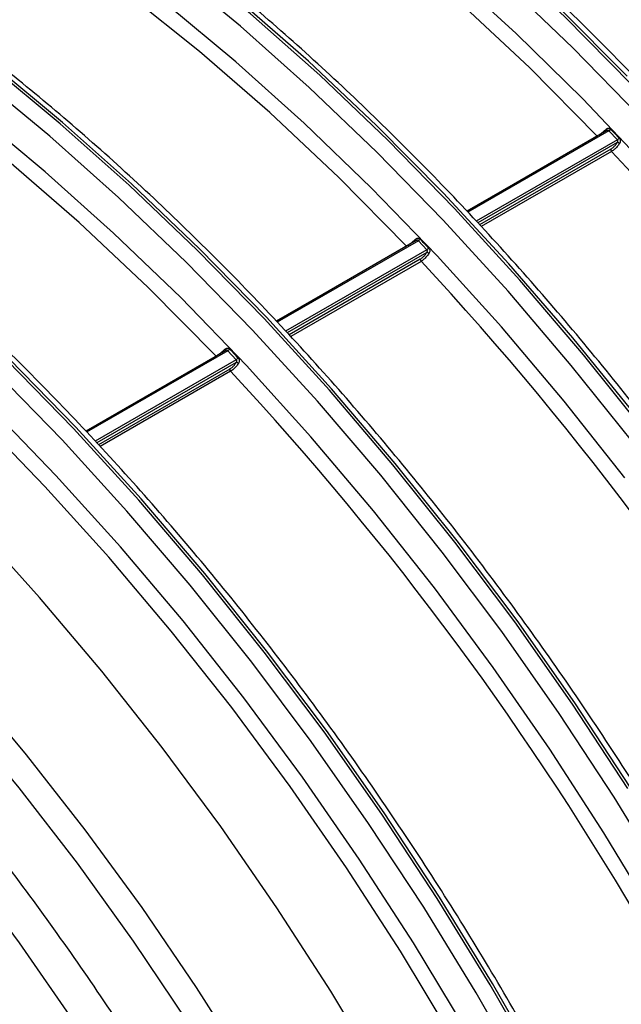
# Model space of a CAD drawing. Units: millimetres. Extents: x 499 to 21123, y 350 to 12781.
# Drawn here: x 13847 to 13874, y 5499 to 5543 of the extents above; entities that cross this region are included whole.
import ezdxf

# ---------------------------------------------------------------- set-up
doc = ezdxf.new("R2010")
doc.units = ezdxf.units.MM
doc.header["$LTSCALE"] = 50

msp = doc.modelspace()

# ---------------------------------------------------------------- linework, layer by layer
at = {"color": 7, "linetype": 'Continuous', "lineweight": 25}
for p, q in [((13872.972, 5537.752), (13866.815, 5534.198)), ((13873.063, 5537.744), (13866.852, 5534.159)), ((13873.437, 5537.35), (13873.063, 5537.744)), ((13872.546, 5537.511), (13866.813, 5534.201)), ((13873.437, 5537.35), (13867.227, 5533.765)), ((13873.433, 5537.228), (13867.301, 5533.687)), ((13872.549, 5537.508), (13872.546, 5537.511)), ((13873.148, 5536.937), (13867.378, 5533.606)), ((13873.183, 5536.838), (13867.452, 5533.529)), ((13864.59, 5532.913), (13858.433, 5529.359)), ((13864.681, 5532.906), (13858.47, 5529.32)), ((13865.055, 5532.511), (13864.681, 5532.906)), ((13864.164, 5532.672), (13858.43, 5529.362)), ((13865.055, 5532.511), (13858.844, 5528.925)), ((13865.052, 5532.389), (13858.918, 5528.848)), ((13864.167, 5532.669), (13864.164, 5532.672)), ((13864.767, 5532.098), (13858.995, 5528.767)), ((13864.802, 5531.999), (13859.069, 5528.689)), ((13856.209, 5528.075), (13850.051, 5524.52)), ((13856.3, 5528.067), (13850.088, 5524.481)), ((13856.674, 5527.672), (13856.3, 5528.067)), ((13855.783, 5527.833), (13850.049, 5524.523)), ((13856.674, 5527.672), (13850.463, 5524.087)), ((13856.67, 5527.55), (13850.536, 5524.009)), ((13855.786, 5527.831), (13855.783, 5527.833)), ((13856.385, 5527.26), (13850.614, 5523.928)), ((13856.42, 5527.161), (13850.687, 5523.851))]:
    msp.add_line(p, q, dxfattribs=at)
at = {"color": 7, "linetype": 'Continuous', "lineweight": 25, "flags": 128}
for points in [[(13874.065, 5539.781), (13871.122, 5542.754), (13868.126, 5545.578), (13865.083, 5548.245), (13862.004, 5550.747), (13858.895, 5553.077), (13855.767, 5555.229), (13852.627, 5557.196), (13849.485, 5558.975), (13846.348, 5560.558), (13843.226, 5561.943), (13840.128, 5563.125), (13837.061, 5564.101), (13834.035, 5564.868), (13831.058, 5565.425), (13828.138, 5565.769), (13826.107, 5565.883)], [(13873.874, 5540.146), (13870.912, 5543.118), (13867.897, 5545.938), (13864.836, 5548.598), (13861.739, 5551.092), (13858.614, 5553.411), (13855.47, 5555.55), (13852.315, 5557.502), (13849.158, 5559.262), (13846.009, 5560.825), (13842.876, 5562.187), (13839.768, 5563.344), (13836.694, 5564.293), (13833.661, 5565.03), (13830.679, 5565.555), (13827.756, 5565.865), (13826.146, 5565.944)], [(13874.786, 5536.115), (13871.918, 5539.144), (13868.991, 5542.027), (13866.012, 5544.757), (13862.991, 5547.326), (13859.937, 5549.727), (13856.857, 5551.952), (13853.76, 5553.997), (13850.656, 5555.853), (13847.554, 5557.517), (13844.462, 5558.984), (13841.389, 5560.249), (13838.344, 5561.308), (13835.336, 5562.159), (13832.374, 5562.8), (13829.465, 5563.227), (13826.618, 5563.441), (13823.842, 5563.441), (13821.143, 5563.226), (13818.531, 5562.797), (13816.013, 5562.155), (13813.595, 5561.303), (13812.622, 5560.888)], [(13872.546, 5537.511), (13869.564, 5540.524), (13866.525, 5543.379), (13863.438, 5546.066), (13860.312, 5548.577), (13857.158, 5550.905), (13853.984, 5553.042), (13850.8, 5554.981), (13847.616, 5556.718), (13844.442, 5558.246), (13841.287, 5559.56), (13838.162, 5560.658), (13835.075, 5561.535), (13832.035, 5562.189), (13829.054, 5562.618)], [(13874.208, 5525.269), (13871.476, 5528.639), (13868.666, 5531.887), (13865.786, 5535.002), (13862.843, 5537.975), (13859.847, 5540.799), (13856.805, 5543.466), (13853.725, 5545.967), (13850.617, 5548.297), (13847.488, 5550.449), (13844.349, 5552.417), (13841.206, 5554.196), (13838.069, 5555.779), (13834.948, 5557.164), (13831.849, 5558.346), (13828.782, 5559.322), (13825.756, 5560.089), (13822.779, 5560.646), (13819.859, 5560.989), (13817.829, 5561.104)], [(13874.668, 5524.487), (13871.947, 5527.89), (13869.147, 5531.17), (13866.275, 5534.319), (13863.338, 5537.328), (13860.345, 5540.189), (13857.305, 5542.893), (13854.226, 5545.433), (13851.116, 5547.802), (13847.984, 5549.993), (13844.839, 5552), (13841.69, 5553.819), (13838.545, 5555.442), (13835.413, 5556.867), (13832.303, 5558.088), (13829.224, 5559.104), (13826.184, 5559.91), (13823.191, 5560.504), (13820.255, 5560.886), (13817.941, 5561.037)], [(13864.164, 5532.672), (13861.183, 5535.686), (13858.143, 5538.541), (13855.056, 5541.228), (13851.931, 5543.739), (13848.776, 5546.066), (13845.602, 5548.203), (13842.418, 5550.143), (13839.234, 5551.879), (13836.06, 5553.407), (13832.906, 5554.722), (13829.78, 5555.819), (13826.693, 5556.697), (13823.654, 5557.351), (13820.672, 5557.78)], [(13873.893, 5508.804), (13871.457, 5512.515), (13868.919, 5516.133), (13866.286, 5519.648), (13863.566, 5523.051), (13860.766, 5526.332), (13857.893, 5529.481), (13854.956, 5532.49), (13851.964, 5535.35), (13848.924, 5538.054), (13845.844, 5540.594), (13842.734, 5542.963), (13839.603, 5545.154), (13836.458, 5547.162), (13833.308, 5548.98), (13830.164, 5550.604), (13827.032, 5552.028), (13823.922, 5553.25), (13820.843, 5554.265), (13817.802, 5555.071), (13814.81, 5555.666), (13811.873, 5556.047), (13809.56, 5556.199)], [(13873.996, 5508.863), (13871.56, 5512.574), (13869.022, 5516.193), (13866.389, 5519.708), (13863.669, 5523.111), (13860.868, 5526.391), (13857.996, 5529.54), (13855.059, 5532.549), (13852.067, 5535.41), (13849.027, 5538.114), (13845.947, 5540.654), (13842.837, 5543.023), (13839.706, 5545.214), (13836.561, 5547.221), (13833.411, 5549.039), (13830.266, 5550.663), (13827.135, 5552.088), (13824.025, 5553.309), (13820.946, 5554.324), (13817.905, 5555.131), (13814.913, 5555.725), (13811.976, 5556.107), (13809.663, 5556.258)], [(13855.783, 5527.833), (13852.801, 5530.847), (13849.762, 5533.702), (13846.675, 5536.389), (13843.549, 5538.9), (13840.395, 5541.228), (13837.22, 5543.365), (13834.037, 5545.304), (13830.853, 5547.041), (13827.679, 5548.568), (13824.524, 5549.883), (13821.399, 5550.981), (13818.311, 5551.858), (13815.272, 5552.512), (13812.29, 5552.941)], [(13866.74, 5498.244), (13864.466, 5502.013), (13862.08, 5505.701), (13859.591, 5509.298), (13857.005, 5512.793), (13854.33, 5516.177), (13851.573, 5519.44), (13848.742, 5522.571), (13845.846, 5525.563), (13842.892, 5528.407), (13839.89, 5531.094), (13836.848, 5533.616), (13833.775, 5535.967), (13830.679, 5538.14), (13827.57, 5540.128), (13824.456, 5541.925), (13821.347, 5543.527), (13818.251, 5544.929), (13815.178, 5546.126), (13812.136, 5547.116), (13809.134, 5547.895), (13806.18, 5548.462), (13803.284, 5548.814), (13800.453, 5548.95)], [(13866.152, 5497.901), (13863.89, 5501.648), (13861.519, 5505.315), (13859.043, 5508.892), (13856.472, 5512.368), (13853.812, 5515.732), (13851.07, 5518.977), (13848.256, 5522.091), (13845.376, 5525.066), (13842.439, 5527.893), (13839.454, 5530.565), (13836.429, 5533.073), (13833.373, 5535.411), (13830.295, 5537.571), (13827.203, 5539.548), (13824.107, 5541.335), (13821.015, 5542.928), (13817.937, 5544.322), (13814.881, 5545.512), (13811.856, 5546.497), (13808.871, 5547.271), (13805.934, 5547.835), (13803.055, 5548.185), (13800.24, 5548.32)], [(13863.094, 5496.136), (13860.833, 5499.883), (13858.461, 5503.55), (13855.986, 5507.127), (13853.414, 5510.603), (13850.754, 5513.967), (13848.013, 5517.211), (13845.198, 5520.326), (13842.318, 5523.301), (13839.381, 5526.128), (13836.396, 5528.8), (13833.371, 5531.308), (13830.315, 5533.646), (13827.237, 5535.806), (13824.146, 5537.783), (13821.05, 5539.57), (13817.958, 5541.163), (13814.88, 5542.557), (13811.824, 5543.747), (13808.799, 5544.732), (13805.814, 5545.506), (13802.877, 5546.07), (13799.997, 5546.419)], [(13875.611, 5504.647), (13873.297, 5508.419), (13870.875, 5512.109), (13868.352, 5515.707), (13865.734, 5519.202), (13863.029, 5522.585), (13860.245, 5525.847), (13857.388, 5528.978), (13854.469, 5531.969), (13851.493, 5534.814), (13848.47, 5537.502), (13845.409, 5540.028), (13842.317, 5542.383), (13839.203, 5544.562)], [(13874.115, 5524.04), (13871.41, 5527.423), (13868.626, 5530.685), (13865.77, 5533.816), (13862.85, 5536.808), (13859.875, 5539.652), (13856.852, 5542.341), (13853.79, 5544.866)], [(13870.051, 5496.306), (13867.839, 5500.172), (13865.512, 5503.965), (13863.076, 5507.676), (13860.538, 5511.295), (13857.905, 5514.81), (13855.184, 5518.213), (13852.384, 5521.493), (13849.511, 5524.642), (13846.575, 5527.651), (13843.582, 5530.512), (13840.542, 5533.216), (13837.463, 5535.756), (13834.353, 5538.125), (13831.221, 5540.316), (13828.076, 5542.323), (13824.927, 5544.141)], [(13870.154, 5496.366), (13867.942, 5500.231), (13865.615, 5504.025), (13863.179, 5507.736), (13860.641, 5511.354), (13858.008, 5514.869), (13855.287, 5518.272), (13852.487, 5521.552), (13849.614, 5524.702), (13846.678, 5527.711), (13843.685, 5530.571), (13840.645, 5533.275), (13837.566, 5535.815), (13834.456, 5538.184), (13831.324, 5540.375), (13828.179, 5542.383), (13825.03, 5544.201)], [(13874.419, 5538.371), (13871.483, 5541.397), (13868.491, 5544.274)], [(13869.429, 5495.965), (13867.23, 5499.809), (13864.916, 5503.581), (13862.493, 5507.27), (13859.97, 5510.868), (13857.352, 5514.363), (13854.647, 5517.746), (13851.863, 5521.008), (13849.007, 5524.139), (13846.087, 5527.131), (13843.112, 5529.975), (13840.089, 5532.664), (13837.027, 5535.189), (13833.935, 5537.544), (13830.821, 5539.723), (13827.694, 5541.719), (13824.563, 5543.527)], [(13873.768, 5522.47), (13871.093, 5525.854), (13868.336, 5529.117), (13865.505, 5532.248), (13862.609, 5535.24), (13859.655, 5538.084), (13856.653, 5540.771), (13853.611, 5543.294)], [(13875.121, 5503.082), (13872.847, 5506.851), (13870.462, 5510.539), (13867.973, 5514.136), (13865.387, 5517.632), (13862.711, 5521.016), (13859.954, 5524.278), (13857.124, 5527.41), (13854.227, 5530.402), (13851.274, 5533.245), (13848.272, 5535.932), (13845.23, 5538.455), (13842.156, 5540.806), (13839.061, 5542.979)], [(13857.224, 5496.44), (13854.928, 5500.046), (13852.527, 5503.563), (13850.029, 5506.983), (13847.442, 5510.293), (13844.773, 5513.485), (13842.029, 5516.549), (13839.219, 5519.476), (13836.352, 5522.257), (13833.436, 5524.884), (13830.48, 5527.349), (13827.493, 5529.644), (13824.482, 5531.764), (13821.459, 5533.7), (13818.43, 5535.448), (13815.407, 5537.003), (13812.396, 5538.359), (13809.409, 5539.513), (13806.452, 5540.462), (13803.536, 5541.202), (13800.669, 5541.731), (13797.86, 5542.048)], [(13849.609, 5498.44), (13847.134, 5502.017), (13844.562, 5505.492), (13841.902, 5508.857), (13839.16, 5512.101), (13836.346, 5515.215), (13833.466, 5518.19), (13830.529, 5521.018), (13827.544, 5523.69), (13824.519, 5526.198), (13821.463, 5528.536), (13818.385, 5530.696), (13815.293, 5532.673), (13812.197, 5534.46), (13809.106, 5536.053), (13806.027, 5537.446), (13802.971, 5538.637), (13799.947, 5539.621), (13796.961, 5540.396), (13794.025, 5540.959), (13791.145, 5541.309), (13789.434, 5541.417)], [(13854.526, 5498.559), (13852.155, 5502.086), (13849.683, 5505.515), (13847.118, 5508.836), (13844.469, 5512.038), (13841.744, 5515.112), (13838.95, 5518.048), (13836.097, 5520.836), (13833.194, 5523.469), (13830.249, 5525.939), (13827.271, 5528.236), (13824.271, 5530.355), (13821.256, 5532.29), (13818.237, 5534.033), (13815.222, 5535.579), (13812.221, 5536.925), (13809.244, 5538.064), (13806.299, 5538.995), (13803.395, 5539.715), (13800.946, 5540.161)]]:
    msp.add_lwpolyline(points, dxfattribs=at)
at = {"color": 7, "linetype": 'Continuous', "lineweight": 25}
for centre, radius, start, end in [((13872.882, 5537.753), 0.078, 353.9825, 42.9379), ((13872.94, 5537.948), 0.238, 300.9909, 326.9967), ((13873.395, 5537.021), 0.211, 49.9277, 79.4588), ((13873.314, 5537.554), 0.239, 301.0845, 327.0226), ((13873.269, 5536.924), 0.122, 174.0124, 225.1421), ((13772.936, 5443.448), 137.008, 17.02848, 42.97152), ((13864.5, 5532.914), 0.078, 353.9825, 42.9379), ((13864.559, 5533.11), 0.238, 300.9909, 326.9967), ((13865.013, 5532.182), 0.211, 49.9277, 79.4588), ((13864.932, 5532.715), 0.239, 301.0845, 327.0226), ((13864.888, 5532.085), 0.122, 174.0124, 225.1421), ((13764.554, 5438.61), 137.008, 17.02848, 42.97152), ((13856.119, 5528.076), 0.078, 353.9825, 42.9379), ((13856.177, 5528.271), 0.238, 300.9909, 326.9967), ((13856.632, 5527.343), 0.211, 49.9277, 79.4588), ((13856.551, 5527.877), 0.239, 301.0845, 327.0226), ((13856.506, 5527.247), 0.122, 174.0124, 225.1421), ((13756.172, 5433.771), 137.008, 17.02848, 42.97152), ((13731.028, 5419.255), 137.008, 17.02848, 42.97152), ((13722.646, 5414.417), 137.008, 17.02848, 42.97152)]:
    msp.add_arc(centre, radius, start, end, dxfattribs=at)
for points, knots in [([(13939.997, 5449.46), (13940.517, 5449.868), (13941.674, 5450.776), (13943.326, 5452.391), (13944.974, 5454.259), (13946.491, 5456.297), (13947.879, 5458.494), (13949.131, 5460.846), (13950.244, 5463.346), (13951.214, 5465.989), (13952.039, 5468.767), (13952.716, 5471.671), (13953.243, 5474.693), (13953.618, 5477.826), (13953.841, 5481.058), (13953.911, 5484.382), (13953.829, 5487.788), (13953.596, 5491.267), (13953.212, 5494.809), (13952.678, 5498.406), (13951.997, 5502.046), (13951.171, 5505.721), (13950.202, 5509.421), (13949.092, 5513.136), (13947.846, 5516.857), (13946.467, 5520.574), (13944.957, 5524.277), (13943.322, 5527.956), (13941.566, 5531.601), (13939.694, 5535.204), (13937.71, 5538.754), (13935.62, 5542.242), (13933.429, 5545.659), (13931.143, 5548.996), (13928.768, 5552.244), (13926.31, 5555.395), (13923.776, 5558.439), (13921.172, 5561.37), (13918.505, 5564.178), (13915.782, 5566.857), (13913.009, 5569.4), (13910.195, 5571.798), (13907.345, 5574.047), (13904.467, 5576.139), (13901.569, 5578.069), (13898.658, 5579.831), (13895.741, 5581.42), (13892.827, 5582.831), (13889.922, 5584.06), (13887.034, 5585.103), (13884.172, 5585.956), (13881.344, 5586.616), (13878.558, 5587.081), (13875.822, 5587.349), (13873.146, 5587.42), (13870.537, 5587.293), (13868.002, 5586.971), (13865.554, 5586.447), (13863.439, 5585.833), (13862.183, 5585.312), (13861.679, 5585.103)], [0, 0, 0, 0, 0.0139127, 0.0309338, 0.047994, 0.0651064, 0.0822788, 0.099513, 0.1168063, 0.134152, 0.1515417, 0.168966, 0.1864159, 0.2038832, 0.2213612, 0.2388446, 0.2563288, 0.2738106, 0.2912882, 0.3087607, 0.3262275, 0.3436885, 0.3611437, 0.3785936, 0.3960386, 0.4134793, 0.4309163, 0.4483503, 0.4657821, 0.4832122, 0.5006416, 0.5180708, 0.5355006, 0.5529316, 0.5703645, 0.5878, 0.6052389, 0.622682, 0.64013, 0.6575835, 0.6750431, 0.6925093, 0.7099826, 0.7274631, 0.7449507, 0.7624448, 0.7799444, 0.7974477, 0.8149514, 0.8324506, 0.8499399, 0.8674121, 0.8848585, 0.9022697, 0.9196354, 0.9369466, 0.9541961, 0.9713807, 0.9885025, 1, 1, 1, 1]), ([(13928.023, 5442.548), (13928.544, 5442.956), (13929.701, 5443.864), (13931.352, 5445.479), (13933, 5447.347), (13934.517, 5449.385), (13935.905, 5451.582), (13937.157, 5453.933), (13938.27, 5456.434), (13939.241, 5459.077), (13940.066, 5461.854), (13940.742, 5464.759), (13941.269, 5467.781), (13941.644, 5470.913), (13941.867, 5474.146), (13941.938, 5477.47), (13941.856, 5480.876), (13941.622, 5484.355), (13941.238, 5487.897), (13940.704, 5491.493), (13940.023, 5495.134), (13939.197, 5498.809), (13938.228, 5502.509), (13937.119, 5506.224), (13935.872, 5509.945), (13934.493, 5513.662), (13932.984, 5517.364), (13931.349, 5521.043), (13929.593, 5524.689), (13927.72, 5528.291), (13925.736, 5531.842), (13923.646, 5535.33), (13921.455, 5538.747), (13919.169, 5542.084), (13916.794, 5545.332), (13914.337, 5548.483), (13911.803, 5551.527), (13909.199, 5554.457), (13906.532, 5557.266), (13903.808, 5559.945), (13901.036, 5562.487), (13898.221, 5564.886), (13895.371, 5567.135), (13892.494, 5569.227), (13889.596, 5571.157), (13886.684, 5572.919), (13883.768, 5574.508), (13880.853, 5575.919), (13877.948, 5577.148), (13875.06, 5578.191), (13872.198, 5579.044), (13869.37, 5579.704), (13866.584, 5580.169), (13863.849, 5580.437), (13861.172, 5580.508), (13858.563, 5580.38), (13856.028, 5580.058), (13853.58, 5579.534), (13851.466, 5578.92), (13850.21, 5578.4), (13849.705, 5578.19)], [0, 0, 0, 0, 0.0139127, 0.0309338, 0.047994, 0.0651064, 0.0822788, 0.099513, 0.1168063, 0.134152, 0.1515417, 0.168966, 0.1864159, 0.2038832, 0.2213612, 0.2388446, 0.2563288, 0.2738106, 0.2912882, 0.3087607, 0.3262275, 0.3436885, 0.3611437, 0.3785936, 0.3960386, 0.4134793, 0.4309163, 0.4483503, 0.4657821, 0.4832122, 0.5006416, 0.5180708, 0.5355006, 0.5529316, 0.5703645, 0.5878, 0.6052389, 0.622682, 0.64013, 0.6575835, 0.6750431, 0.6925093, 0.7099826, 0.7274631, 0.7449507, 0.7624448, 0.7799444, 0.7974477, 0.8149514, 0.8324506, 0.8499399, 0.8674121, 0.8848585, 0.9022697, 0.9196354, 0.9369466, 0.9541961, 0.9713807, 0.9885025, 1, 1, 1, 1]), ([(13923.438, 5443.95), (13923.596, 5444.195), (13924.223, 5445.169), (13925.177, 5447.028), (13926.298, 5449.52), (13927.266, 5452.165), (13928.092, 5454.942), (13928.769, 5457.846), (13929.295, 5460.869), (13929.671, 5464.001), (13929.894, 5467.234), (13929.964, 5470.558), (13929.882, 5473.964), (13929.648, 5477.443), (13929.264, 5480.985), (13928.731, 5484.581), (13928.05, 5488.221), (13927.223, 5491.896), (13926.254, 5495.596), (13925.145, 5499.312), (13923.899, 5503.033), (13922.519, 5506.749), (13921.01, 5510.452), (13919.375, 5514.131), (13917.619, 5517.777), (13915.746, 5521.379), (13913.762, 5524.929), (13911.672, 5528.418), (13909.481, 5531.835), (13907.195, 5535.172), (13904.821, 5538.42), (13902.363, 5541.57), (13899.829, 5544.615), (13897.225, 5547.545), (13894.558, 5550.354), (13891.835, 5553.033), (13889.062, 5555.575), (13886.247, 5557.974), (13883.398, 5560.222), (13880.52, 5562.314), (13877.622, 5564.244), (13874.711, 5566.006), (13871.794, 5567.596), (13868.879, 5569.007), (13865.974, 5570.236), (13863.087, 5571.278), (13860.225, 5572.132), (13857.397, 5572.791), (13854.61, 5573.26), (13851.878, 5573.514), (13849.917, 5573.603), (13848.887, 5573.548), (13848.728, 5573.539)], [0, 0, 0, 0, 0.006849, 0.027212, 0.047646, 0.068142, 0.088689, 0.109277, 0.129896, 0.150535, 0.171187, 0.191845, 0.212504, 0.23316, 0.253812, 0.274457, 0.295095, 0.315727, 0.336352, 0.356971, 0.377583, 0.398191, 0.418794, 0.439394, 0.459991, 0.480587, 0.501181, 0.521775, 0.54237, 0.562966, 0.583565, 0.604166, 0.624772, 0.645382, 0.665999, 0.686622, 0.707252, 0.72789, 0.748536, 0.76919, 0.789854, 0.810524, 0.831202, 0.851883, 0.872566, 0.893242, 0.913908, 0.934552, 0.955167, 0.97574, 0.996259, 1, 1, 1, 1]), ([(13906, 5428.898), (13906.337, 5429.556), (13907.088, 5431.026), (13908.087, 5433.481), (13909.028, 5436.223), (13909.821, 5439.101), (13910.47, 5442.103), (13910.971, 5445.222), (13911.323, 5448.45), (13911.527, 5451.78), (13911.58, 5455.202), (13911.484, 5458.707), (13911.239, 5462.288), (13910.845, 5465.935), (13910.303, 5469.639), (13909.615, 5473.391), (13908.783, 5477.181), (13907.808, 5481.001), (13906.693, 5484.84), (13905.442, 5488.689), (13904.057, 5492.539), (13902.541, 5496.38), (13900.899, 5500.202), (13899.134, 5503.996), (13897.252, 5507.752), (13895.256, 5511.462), (13893.152, 5515.115), (13890.944, 5518.703), (13888.639, 5522.218), (13886.242, 5525.649), (13883.759, 5528.989), (13881.197, 5532.229), (13878.56, 5535.361), (13875.857, 5538.378), (13873.094, 5541.272), (13870.277, 5544.035), (13867.414, 5546.661), (13864.512, 5549.143), (13861.577, 5551.475), (13858.617, 5553.651), (13855.64, 5555.666), (13852.652, 5557.514), (13849.661, 5559.191), (13846.675, 5560.692), (13843.701, 5562.014), (13840.746, 5563.153), (13837.818, 5564.107), (13834.924, 5564.87), (13832.07, 5565.449), (13829.271, 5565.814), (13827.355, 5565.988), (13826.392, 5565.984), (13826.324, 5565.984)], [0, 0, 0, 0, 0.0165596, 0.0369796, 0.0574129, 0.0778568, 0.0983089, 0.1187667, 0.1392284, 0.1596923, 0.1801572, 0.2006219, 0.2210858, 0.2415486, 0.2620099, 0.2824697, 0.302928, 0.3233847, 0.34384, 0.3642939, 0.3847467, 0.4051985, 0.4256494, 0.4460996, 0.4665494, 0.4869988, 0.5074481, 0.5278975, 0.548347, 0.5687969, 0.5892474, 0.6096986, 0.6301507, 0.650604, 0.6710585, 0.6915145, 0.711972, 0.7324313, 0.7528925, 0.7733555, 0.7938204, 0.8142871, 0.8347553, 0.8552247, 0.8756946, 0.896164, 0.9166315, 0.9370956, 0.9575542, 0.978005, 0.9984454, 1, 1, 1, 1]), ([(13897.702, 5424.233), (13897.989, 5424.791), (13898.692, 5426.158), (13899.652, 5428.503), (13900.601, 5431.237), (13901.402, 5434.109), (13902.058, 5437.104), (13902.567, 5440.217), (13902.927, 5443.44), (13903.138, 5446.764), (13903.2, 5450.182), (13903.112, 5453.683), (13902.874, 5457.26), (13902.487, 5460.904), (13901.953, 5464.605), (13901.273, 5468.355), (13900.448, 5472.144), (13899.481, 5475.962), (13898.374, 5479.8), (13897.129, 5483.649), (13895.751, 5487.499), (13894.242, 5491.34), (13892.606, 5495.164), (13890.848, 5498.959), (13888.972, 5502.718), (13886.982, 5506.43), (13884.883, 5510.087), (13882.681, 5513.679), (13880.381, 5517.197), (13877.988, 5520.633), (13875.51, 5523.978), (13872.951, 5527.223), (13870.319, 5530.362), (13867.619, 5533.385), (13864.858, 5536.285), (13862.044, 5539.055), (13859.184, 5541.688), (13856.283, 5544.178), (13853.35, 5546.518), (13850.391, 5548.703), (13847.414, 5550.726), (13844.427, 5552.583), (13841.436, 5554.269), (13838.45, 5555.78), (13835.475, 5557.111), (13832.519, 5558.259), (13829.589, 5559.223), (13826.693, 5559.996), (13823.836, 5560.585), (13821.035, 5560.961), (13819.091, 5561.142), (13818.102, 5561.141), (13818.008, 5561.141)], [0, 0, 0, 0, 0.0140923, 0.0345507, 0.0550225, 0.0755051, 0.095996, 0.1164928, 0.1369935, 0.1574965, 0.1780006, 0.1985046, 0.2190078, 0.2395098, 0.2600104, 0.2805095, 0.301007, 0.321503, 0.3419976, 0.3624908, 0.3829829, 0.4034739, 0.423964, 0.4444535, 0.4649424, 0.4854311, 0.5059195, 0.5264081, 0.5468968, 0.5673859, 0.5878755, 0.6083658, 0.6288571, 0.6493495, 0.6698431, 0.6903382, 0.7108349, 0.7313333, 0.7518336, 0.7723357, 0.7928397, 0.8133455, 0.8338529, 0.8543614, 0.8748706, 0.8953793, 0.9158862, 0.9363897, 0.9568879, 0.9773783, 0.9978584, 1, 1, 1, 1]), ([(13889.301, 5419.359), (13889.581, 5419.9), (13890.279, 5421.249), (13891.236, 5423.573), (13892.19, 5426.302), (13892.995, 5429.17), (13893.656, 5432.161), (13894.17, 5435.27), (13894.536, 5438.49), (13894.752, 5441.81), (13894.819, 5445.225), (13894.735, 5448.723), (13894.503, 5452.298), (13894.122, 5455.94), (13893.593, 5459.639), (13892.917, 5463.387), (13892.097, 5467.175), (13891.135, 5470.992), (13890.032, 5474.83), (13888.793, 5478.679), (13887.419, 5482.529), (13885.914, 5486.37), (13884.283, 5490.194), (13882.529, 5493.991), (13880.656, 5497.751), (13878.67, 5501.465), (13876.575, 5505.124), (13874.376, 5508.718), (13872.079, 5512.239), (13869.69, 5515.678), (13867.214, 5519.026), (13864.658, 5522.275), (13862.028, 5525.417), (13859.331, 5528.444), (13856.572, 5531.349), (13853.76, 5534.124), (13850.901, 5536.762), (13848.001, 5539.257), (13845.069, 5541.602), (13842.111, 5543.792), (13839.135, 5545.821), (13836.148, 5547.684), (13833.157, 5549.375), (13830.17, 5550.892), (13827.195, 5552.23), (13824.238, 5553.385), (13821.307, 5554.354), (13818.41, 5555.134), (13815.552, 5555.729), (13812.749, 5556.111), (13810.845, 5556.296), (13809.896, 5556.299), (13809.844, 5556.299)], [0, 0, 0, 0, 0.013716, 0.034202, 0.0547, 0.07521, 0.095729, 0.116253, 0.136781, 0.157312, 0.177843, 0.198375, 0.218906, 0.239435, 0.259964, 0.28049, 0.301015, 0.321539, 0.342061, 0.362582, 0.383102, 0.40362, 0.424138, 0.444655, 0.465172, 0.485688, 0.506204, 0.52672, 0.547236, 0.567753, 0.58827, 0.608788, 0.629307, 0.649827, 0.670348, 0.690871, 0.711395, 0.731921, 0.752449, 0.772978, 0.79351, 0.814043, 0.834578, 0.855114, 0.875651, 0.896187, 0.916722, 0.937253, 0.957779, 0.978298, 0.998806, 1, 1, 1, 1]), ([(13880.92, 5414.52), (13881.2, 5415.061), (13881.897, 5416.41), (13882.854, 5418.734), (13883.808, 5421.464), (13884.613, 5424.331), (13885.275, 5427.322), (13885.789, 5430.432), (13886.154, 5433.651), (13886.37, 5436.972), (13886.437, 5440.386), (13886.354, 5443.885), (13886.121, 5447.459), (13885.74, 5451.101), (13885.211, 5454.8), (13884.536, 5458.549), (13883.716, 5462.336), (13882.753, 5466.153), (13881.651, 5469.991), (13880.411, 5473.84), (13879.037, 5477.69), (13877.533, 5481.532), (13875.901, 5485.356), (13874.147, 5489.153), (13872.275, 5492.913), (13870.288, 5496.627), (13868.193, 5500.285), (13865.995, 5503.88), (13863.698, 5507.401), (13861.309, 5510.84), (13858.833, 5514.188), (13856.277, 5517.437), (13853.647, 5520.579), (13850.949, 5523.606), (13848.191, 5526.51), (13845.378, 5529.285), (13842.519, 5531.923), (13839.62, 5534.418), (13836.687, 5536.764), (13833.73, 5538.953), (13830.753, 5540.982), (13827.766, 5542.845), (13824.776, 5544.537), (13821.789, 5546.054), (13818.813, 5547.391), (13815.856, 5548.546), (13812.925, 5549.516), (13810.028, 5550.296), (13807.17, 5550.891), (13804.367, 5551.272), (13802.463, 5551.457), (13801.515, 5551.46), (13801.462, 5551.46)], [0, 0, 0, 0, 0.0137161, 0.0342015, 0.0547005, 0.0752103, 0.0957285, 0.1162527, 0.1367809, 0.1573115, 0.1778432, 0.1983748, 0.2189056, 0.2394353, 0.2599635, 0.2804903, 0.3010155, 0.3215391, 0.3420613, 0.3625821, 0.3831018, 0.4036204, 0.4241382, 0.4446553, 0.4651718, 0.485688, 0.5062041, 0.5267202, 0.5472365, 0.5677531, 0.5882703, 0.6087882, 0.629307, 0.6498269, 0.6703481, 0.6908708, 0.711395, 0.7319209, 0.7524487, 0.7729784, 0.79351, 0.8140433, 0.8345782, 0.8551143, 0.8756511, 0.8961874, 0.916722, 0.9372533, 0.9577793, 0.9782976, 0.9988057, 1, 1, 1, 1]), ([(13864.157, 5404.843), (13864.436, 5405.384), (13865.134, 5406.733), (13866.091, 5409.057), (13867.045, 5411.786), (13867.85, 5414.654), (13868.512, 5417.645), (13869.025, 5420.755), (13869.391, 5423.974), (13869.607, 5427.295), (13869.674, 5430.709), (13869.591, 5434.208), (13869.358, 5437.782), (13868.977, 5441.424), (13868.448, 5445.123), (13867.772, 5448.871), (13866.952, 5452.659), (13865.99, 5456.476), (13864.887, 5460.314), (13863.648, 5464.163), (13862.274, 5468.013), (13860.77, 5471.855), (13859.138, 5475.679), (13857.384, 5479.476), (13855.512, 5483.236), (13853.525, 5486.95), (13851.43, 5490.608), (13849.231, 5494.203), (13846.935, 5497.724), (13844.545, 5501.162), (13842.07, 5504.51), (13839.514, 5507.76), (13836.884, 5510.902), (13834.186, 5513.929), (13831.428, 5516.833), (13828.615, 5519.608), (13825.756, 5522.246), (13822.857, 5524.741), (13819.924, 5527.086), (13816.966, 5529.276), (13813.99, 5531.305), (13811.003, 5533.168), (13808.013, 5534.86), (13805.026, 5536.376), (13802.05, 5537.714), (13799.093, 5538.869), (13796.162, 5539.839), (13793.265, 5540.618), (13790.407, 5541.214), (13787.604, 5541.595), (13785.7, 5541.78), (13784.751, 5541.783), (13784.699, 5541.783)], [0, 0, 0, 0, 0.013716, 0.034202, 0.0547, 0.07521, 0.095729, 0.116253, 0.136781, 0.157312, 0.177843, 0.198375, 0.218906, 0.239435, 0.259964, 0.28049, 0.301015, 0.321539, 0.342061, 0.362582, 0.383102, 0.40362, 0.424138, 0.444655, 0.465172, 0.485688, 0.506204, 0.52672, 0.547236, 0.567753, 0.58827, 0.608788, 0.629307, 0.649827, 0.670348, 0.690871, 0.711395, 0.731921, 0.752449, 0.772978, 0.79351, 0.814043, 0.834578, 0.855114, 0.875651, 0.896187, 0.916722, 0.937253, 0.957779, 0.978298, 0.998806, 1, 1, 1, 1]), ([(13864.812, 5406.148), (13865.012, 5406.434), (13865.722, 5407.447), (13866.798, 5409.345), (13868.037, 5411.838), (13869.126, 5414.487), (13870.071, 5417.273), (13870.866, 5420.191), (13871.509, 5423.233), (13871.998, 5426.389), (13872.333, 5429.65), (13872.513, 5433.006), (13872.537, 5436.45), (13872.407, 5439.969), (13872.123, 5443.557), (13871.687, 5447.202), (13871.101, 5450.895), (13870.367, 5454.628), (13869.487, 5458.39), (13868.463, 5462.173), (13867.3, 5465.966), (13865.999, 5469.761), (13864.566, 5473.548), (13863.002, 5477.318), (13861.314, 5481.061), (13859.504, 5484.768), (13857.578, 5488.429), (13855.541, 5492.035), (13853.397, 5495.578), (13851.152, 5499.049), (13848.812, 5502.437), (13846.383, 5505.736), (13843.87, 5508.937), (13841.279, 5512.031), (13838.618, 5515.01), (13835.892, 5517.868), (13833.107, 5520.595), (13830.271, 5523.187), (13827.39, 5525.635), (13824.471, 5527.932), (13821.521, 5530.074), (13818.546, 5532.053), (13815.555, 5533.864), (13812.553, 5535.501), (13809.549, 5536.959), (13806.55, 5538.234), (13803.564, 5539.321), (13800.6, 5540.215), (13797.665, 5540.914), (13794.77, 5541.413), (13791.92, 5541.718), (13789.134, 5541.797), (13787.28, 5541.776), (13786.376, 5541.672), (13786.359, 5541.67)], [0, 0, 0, 0, 0.007602, 0.02698, 0.046468, 0.066061, 0.085746, 0.105509, 0.125333, 0.145202, 0.165101, 0.185019, 0.204945, 0.224873, 0.244794, 0.264708, 0.284612, 0.304505, 0.324386, 0.344257, 0.364117, 0.383968, 0.403811, 0.423647, 0.443477, 0.463304, 0.483127, 0.502949, 0.522771, 0.542595, 0.562421, 0.58225, 0.602085, 0.621927, 0.641778, 0.661638, 0.681509, 0.701391, 0.721287, 0.741197, 0.76112, 0.781058, 0.801007, 0.820967, 0.840933, 0.860899, 0.880856, 0.900792, 0.920694, 0.940546, 0.96033, 0.980029, 0.999628, 1, 1, 1, 1]), ([(13872.546, 5537.511), (13872.588, 5537.536), (13872.671, 5537.588), (13872.813, 5537.694), (13872.896, 5537.768), (13872.939, 5537.806)], [0, 0, 0, 0, 0.327295, 0.654173, 1, 1, 1, 1]), ([(13872.939, 5537.806), (13872.955, 5537.82), (13872.987, 5537.847), (13873.038, 5537.864), (13873.087, 5537.858), (13873.121, 5537.838), (13873.137, 5537.822), (13873.14, 5537.819)], [0, 0, 0, 0, 0.261187, 0.512349, 0.732527, 0.939604, 1, 1, 1, 1]), ([(13873.063, 5537.744), (13873.061, 5537.746), (13873.053, 5537.754), (13873.036, 5537.764), (13873.01, 5537.767), (13872.988, 5537.762), (13872.975, 5537.753), (13872.972, 5537.751)], [0, 0, 0, 0, 0.0744441, 0.32731, 0.590259, 0.8953803, 1, 1, 1, 1]), ([(13873.14, 5537.819), (13873.177, 5537.78), (13873.301, 5537.648), (13873.426, 5537.517), (13873.514, 5537.424)], [0, 0, 0, 0, 0.295858, 1, 1, 1, 1]), ([(13873.148, 5536.937), (13873.183, 5536.96), (13873.252, 5537.006), (13873.354, 5537.111), (13873.407, 5537.189), (13873.433, 5537.228)], [0, 0, 0, 0, 0.333398, 0.666778, 1, 1, 1, 1]), ([(13873.531, 5537.182), (13873.498, 5537.136), (13873.433, 5537.044), (13873.308, 5536.92), (13873.225, 5536.865), (13873.183, 5536.838)], [0, 0, 0, 0, 0.332747, 0.666189, 1, 1, 1, 1]), ([(13873.433, 5537.228), (13873.437, 5537.232), (13873.447, 5537.245), (13873.459, 5537.269), (13873.462, 5537.3), (13873.454, 5537.328), (13873.443, 5537.342), (13873.437, 5537.35)], [0, 0, 0, 0, 0.118492, 0.363254, 0.584273, 0.794194, 1, 1, 1, 1]), ([(13873.514, 5537.424), (13873.525, 5537.41), (13873.549, 5537.38), (13873.566, 5537.322), (13873.566, 5537.262), (13873.55, 5537.215), (13873.535, 5537.19), (13873.531, 5537.182)], [0, 0, 0, 0, 0.207835, 0.424773, 0.653233, 0.891896, 1, 1, 1, 1]), ([(13855.775, 5400.005), (13856.055, 5400.546), (13856.752, 5401.895), (13857.709, 5404.219), (13858.663, 5406.948), (13859.469, 5409.815), (13860.13, 5412.807), (13860.644, 5415.916), (13861.009, 5419.135), (13861.226, 5422.456), (13861.292, 5425.87), (13861.209, 5429.369), (13860.977, 5432.944), (13860.595, 5436.585), (13860.066, 5440.285), (13859.391, 5444.033), (13858.571, 5447.82), (13857.608, 5451.638), (13856.506, 5455.475), (13855.266, 5459.324), (13853.892, 5463.174), (13852.388, 5467.016), (13850.757, 5470.84), (13849.003, 5474.637), (13847.13, 5478.397), (13845.144, 5482.111), (13843.049, 5485.77), (13840.85, 5489.364), (13838.553, 5492.885), (13836.164, 5496.324), (13833.688, 5499.672), (13831.132, 5502.921), (13828.502, 5506.063), (13825.804, 5509.09), (13823.046, 5511.995), (13820.234, 5514.77), (13817.374, 5517.408), (13814.475, 5519.903), (13811.543, 5522.248), (13808.585, 5524.438), (13805.609, 5526.466), (13802.622, 5528.329), (13799.631, 5530.021), (13796.644, 5531.538), (13793.669, 5532.875), (13790.712, 5534.03), (13787.781, 5535), (13784.884, 5535.78), (13782.025, 5536.375), (13779.222, 5536.757), (13777.319, 5536.942), (13776.37, 5536.944), (13776.318, 5536.944)], [0, 0, 0, 0, 0.013716, 0.034202, 0.0547, 0.07521, 0.095729, 0.116253, 0.136781, 0.157312, 0.177843, 0.198375, 0.218906, 0.239435, 0.259964, 0.28049, 0.301015, 0.321539, 0.342061, 0.362582, 0.383102, 0.40362, 0.424138, 0.444655, 0.465172, 0.485688, 0.506204, 0.52672, 0.547236, 0.567753, 0.58827, 0.608788, 0.629307, 0.649827, 0.670348, 0.690871, 0.711395, 0.731921, 0.752449, 0.772978, 0.79351, 0.814043, 0.834578, 0.855114, 0.875651, 0.896187, 0.916722, 0.937253, 0.957779, 0.978298, 0.998806, 1, 1, 1, 1]), ([(13864.164, 5532.672), (13864.206, 5532.698), (13864.29, 5532.749), (13864.431, 5532.855), (13864.515, 5532.929), (13864.557, 5532.968)], [0, 0, 0, 0, 0.3272948, 0.6541729, 1, 1, 1, 1]), ([(13864.557, 5532.968), (13864.574, 5532.981), (13864.606, 5533.008), (13864.657, 5533.025), (13864.705, 5533.019), (13864.739, 5533), (13864.755, 5532.984), (13864.759, 5532.98)], [0, 0, 0, 0, 0.261187, 0.512349, 0.732527, 0.939604, 1, 1, 1, 1]), ([(13864.681, 5532.906), (13864.68, 5532.908), (13864.672, 5532.915), (13864.655, 5532.926), (13864.629, 5532.929), (13864.606, 5532.923), (13864.594, 5532.915), (13864.591, 5532.913)], [0, 0, 0, 0, 0.074444, 0.32731, 0.590259, 0.89538, 1, 1, 1, 1]), ([(13864.759, 5532.98), (13864.795, 5532.941), (13864.92, 5532.809), (13865.045, 5532.678), (13865.132, 5532.585)], [0, 0, 0, 0, 0.295858, 1, 1, 1, 1]), ([(13864.767, 5532.098), (13864.801, 5532.121), (13864.87, 5532.167), (13864.973, 5532.272), (13865.026, 5532.35), (13865.052, 5532.389)], [0, 0, 0, 0, 0.333398, 0.666778, 1, 1, 1, 1]), ([(13865.149, 5532.343), (13865.116, 5532.297), (13865.051, 5532.206), (13864.926, 5532.082), (13864.843, 5532.027), (13864.802, 5531.999)], [0, 0, 0, 0, 0.332747, 0.666189, 1, 1, 1, 1]), ([(13865.052, 5532.389), (13865.055, 5532.393), (13865.065, 5532.406), (13865.077, 5532.43), (13865.08, 5532.461), (13865.072, 5532.49), (13865.061, 5532.504), (13865.055, 5532.511)], [0, 0, 0, 0, 0.118492, 0.363254, 0.584273, 0.794194, 1, 1, 1, 1]), ([(13865.132, 5532.585), (13865.144, 5532.571), (13865.167, 5532.542), (13865.184, 5532.484), (13865.184, 5532.424), (13865.169, 5532.376), (13865.154, 5532.351), (13865.149, 5532.343)], [0, 0, 0, 0, 0.207835, 0.424773, 0.653233, 0.891896, 1, 1, 1, 1]), ([(13847.394, 5395.166), (13847.673, 5395.707), (13848.371, 5397.056), (13849.328, 5399.38), (13850.282, 5402.109), (13851.087, 5404.977), (13851.748, 5407.968), (13852.262, 5411.078), (13852.628, 5414.297), (13852.844, 5417.618), (13852.911, 5421.032), (13852.828, 5424.53), (13852.595, 5428.105), (13852.214, 5431.747), (13851.685, 5435.446), (13851.009, 5439.194), (13850.189, 5442.982), (13849.227, 5446.799), (13848.124, 5450.637), (13846.885, 5454.486), (13845.511, 5458.336), (13844.006, 5462.178), (13842.375, 5466.002), (13840.621, 5469.798), (13838.748, 5473.558), (13836.762, 5477.272), (13834.667, 5480.931), (13832.468, 5484.525), (13830.171, 5488.046), (13827.782, 5491.485), (13825.307, 5494.833), (13822.75, 5498.082), (13820.12, 5501.224), (13817.423, 5504.252), (13814.665, 5507.156), (13811.852, 5509.931), (13808.993, 5512.569), (13806.093, 5515.064), (13803.161, 5517.409), (13800.203, 5519.599), (13797.227, 5521.628), (13794.24, 5523.491), (13791.249, 5525.183), (13788.263, 5526.699), (13785.287, 5528.037), (13782.33, 5529.192), (13779.399, 5530.161), (13776.502, 5530.941), (13773.644, 5531.537), (13770.841, 5531.918), (13768.937, 5532.103), (13767.988, 5532.106), (13767.936, 5532.106)], [0, 0, 0, 0, 0.013716, 0.034202, 0.0547, 0.07521, 0.095729, 0.116253, 0.136781, 0.157312, 0.177843, 0.198375, 0.218906, 0.239435, 0.259964, 0.28049, 0.301015, 0.321539, 0.342061, 0.362582, 0.383102, 0.40362, 0.424138, 0.444655, 0.465172, 0.485688, 0.506204, 0.52672, 0.547236, 0.567753, 0.58827, 0.608788, 0.629307, 0.649827, 0.670348, 0.690871, 0.711395, 0.731921, 0.752449, 0.772978, 0.79351, 0.814043, 0.834578, 0.855114, 0.875651, 0.896187, 0.916722, 0.937253, 0.957779, 0.978298, 0.998806, 1, 1, 1, 1]), ([(13855.783, 5527.833), (13855.825, 5527.859), (13855.908, 5527.911), (13856.05, 5528.017), (13856.133, 5528.091), (13856.176, 5528.129)], [0, 0, 0, 0, 0.327295, 0.654173, 1, 1, 1, 1]), ([(13856.176, 5528.129), (13856.192, 5528.143), (13856.224, 5528.169), (13856.275, 5528.186), (13856.324, 5528.181), (13856.357, 5528.161), (13856.373, 5528.145), (13856.377, 5528.142)], [0, 0, 0, 0, 0.261187, 0.512349, 0.732527, 0.939604, 1, 1, 1, 1]), ([(13856.3, 5528.067), (13856.298, 5528.069), (13856.29, 5528.077), (13856.273, 5528.087), (13856.247, 5528.09), (13856.224, 5528.084), (13856.212, 5528.076), (13856.209, 5528.074)], [0, 0, 0, 0, 0.074444, 0.32731, 0.590259, 0.89538, 1, 1, 1, 1]), ([(13856.377, 5528.142), (13856.414, 5528.103), (13856.538, 5527.971), (13856.663, 5527.839), (13856.751, 5527.747)], [0, 0, 0, 0, 0.295858, 1, 1, 1, 1]), ([(13856.385, 5527.26), (13856.42, 5527.283), (13856.489, 5527.329), (13856.591, 5527.434), (13856.644, 5527.512), (13856.67, 5527.55)], [0, 0, 0, 0, 0.333398, 0.666778, 1, 1, 1, 1]), ([(13856.67, 5527.55), (13856.674, 5527.555), (13856.684, 5527.567), (13856.696, 5527.592), (13856.699, 5527.622), (13856.691, 5527.651), (13856.679, 5527.665), (13856.674, 5527.672)], [0, 0, 0, 0, 0.118492, 0.363254, 0.584273, 0.794194, 1, 1, 1, 1]), ([(13856.751, 5527.747), (13856.762, 5527.732), (13856.785, 5527.703), (13856.803, 5527.645), (13856.803, 5527.585), (13856.787, 5527.538), (13856.772, 5527.513), (13856.767, 5527.505)], [0, 0, 0, 0, 0.207835, 0.424773, 0.653233, 0.891896, 1, 1, 1, 1]), ([(13856.767, 5527.505), (13856.735, 5527.459), (13856.67, 5527.367), (13856.545, 5527.243), (13856.462, 5527.188), (13856.42, 5527.161)], [0, 0, 0, 0, 0.332747, 0.666189, 1, 1, 1, 1])]:
    msp.add_open_spline(points, degree=3, knots=knots, dxfattribs=at)

doc.saveas('drawing.dxf')
